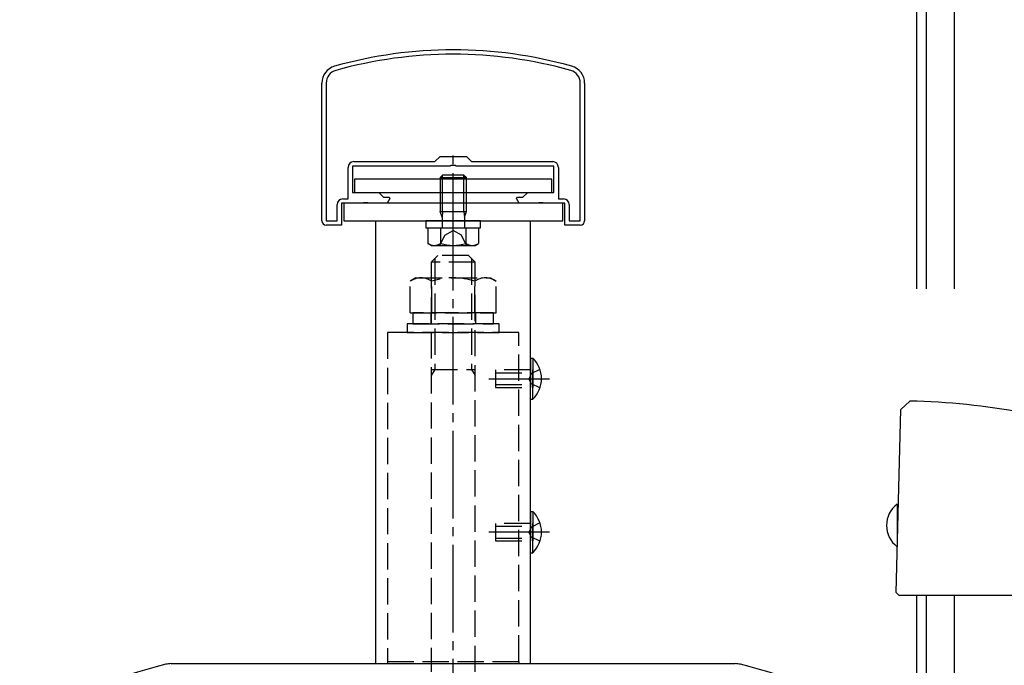
# Model space of a CAD drawing. Extents: x 0 to 2046, y 0 to 3206.
# Drawn here: x 1127 to 1183, y 2355 to 2392 of the extents above; entities that cross this region are included whole.
import ezdxf

# ---------------------------------------------------------------- set-up
doc = ezdxf.new("R2010")
doc.units = 0
doc.linetypes.add('YCENTER_1', pattern=[13, 10, -1, 1, -1])
doc.linetypes.add('YHIDDEN_1', pattern=[4, 3, -1])
doc.layers.add('YKK_A1', color=4, linetype='CONTINUOUS', lineweight=30)

msp = doc.modelspace()

# ---------------------------------------------------------------- linework, layer by layer
at = {"layer": 'YKK_A1'}
for p, q in [((1177.868, 2376.413), (1177.868, 2396.413)), ((1178.418, 2376.413), (1178.418, 2396.413)), ((1180.018, 2376.413), (1180.018, 2396.413)), ((1176.747, 2364.126), (1176.747, 2361.701)), ((1176.807, 2363.438), (1176.747, 2363.438)), ((1176.779, 2362.388), (1176.747, 2362.388)), ((1177.868, 2338.913), (1177.868, 2358.913)), ((1178.418, 2338.913), (1178.418, 2358.913)), ((1180.018, 2158.913), (1180.018, 2358.913))]:
    msp.add_line(p, q, dxfattribs=at)
at = {"layer": 'YKK_A1', "linetype": 'ByBlock', "lineweight": -2, "ltscale": 0.5}
for p, q in [((1143.918, 2380.281), (1143.918, 2388.134)), ((1144.168, 2388.134), (1144.168, 2380.281)), ((1158.668, 2380.281), (1158.668, 2388.134)), ((1158.668, 2380.281), (1158.668, 2388.134)), ((1158.918, 2388.134), (1158.918, 2380.281)), ((1145.743, 2383.656), (1150.368, 2383.656)), ((1150.368, 2383.656), (1150.668, 2383.956)), ((1150.668, 2383.956), (1152.168, 2383.956)), ((1152.168, 2383.956), (1152.468, 2383.656)), ((1152.468, 2383.656), (1157.093, 2383.656)), ((1145.418, 2381.531), (1145.418, 2383.331)), ((1151.25, 2383.406), (1145.668, 2383.406)), ((1145.668, 2383.406), (1145.668, 2381.906)), ((1151.298, 2383.441), (1151.25, 2383.406)), ((1151.538, 2383.441), (1151.298, 2383.441)), ((1151.586, 2383.406), (1151.538, 2383.441)), ((1157.168, 2383.406), (1151.586, 2383.406)), ((1157.168, 2381.906), (1157.168, 2383.406)), ((1157.418, 2383.331), (1157.418, 2381.531)), ((1145.668, 2381.906), (1147.168, 2381.906)), ((1147.168, 2381.906), (1147.443, 2381.631)), ((1155.393, 2381.631), (1155.668, 2381.906)), ((1155.668, 2381.906), (1157.168, 2381.906)), ((1145.118, 2381.531), (1145.418, 2381.531)), ((1147.443, 2381.631), (1147.75, 2381.631)), ((1147.799, 2381.546), (1147.646, 2381.281)), ((1147.75, 2381.631), (1147.799, 2381.546)), ((1155.037, 2381.546), (1155.086, 2381.631)), ((1155.19, 2381.281), (1155.037, 2381.546)), ((1155.086, 2381.631), (1155.393, 2381.631)), ((1157.418, 2381.531), (1157.718, 2381.531)), ((1144.793, 2380.281), (1144.793, 2381.206)), ((1146.25, 2381.281), (1145.043, 2381.281)), ((1145.043, 2381.281), (1145.043, 2380.031)), ((1146.298, 2381.316), (1146.25, 2381.281)), ((1146.538, 2381.316), (1146.298, 2381.316)), ((1146.586, 2381.281), (1146.538, 2381.316)), ((1147.646, 2381.281), (1146.586, 2381.281)), ((1156.25, 2381.281), (1155.19, 2381.281)), ((1156.298, 2381.316), (1156.25, 2381.281)), ((1156.538, 2381.316), (1156.298, 2381.316)), ((1156.586, 2381.281), (1156.538, 2381.316)), ((1157.793, 2381.281), (1156.586, 2381.281)), ((1157.793, 2380.031), (1157.793, 2381.281)), ((1158.043, 2381.206), (1158.043, 2380.281)), ((1144.168, 2380.281), (1144.793, 2380.281)), ((1158.043, 2380.281), (1158.668, 2380.281)), ((1145.043, 2380.031), (1144.168, 2380.031)), ((1158.668, 2380.031), (1157.793, 2380.031)), ((1135.321, 2355.031), (1167.515, 2355.031))]:
    msp.add_line(p, q, dxfattribs=at)
at = {"layer": 'YKK_A1', "linetype": 'YCENTER_1', "ltscale": 0.5}
for p, q in [((1151.418, 2378.006), (1151.418, 2384.506)), ((1151.418, 2350.306), (1151.418, 2379.556)), ((1153.449, 2371.281), (1156.92, 2371.281)), ((1156.92, 2362.531), (1153.449, 2362.531))]:
    msp.add_line(p, q, dxfattribs=at)
at = {"layer": 'YKK_A1', "linetype": 'Continuous', "ltscale": 0.5}
for p, q in [((1157.043, 2382.656), (1145.793, 2382.656)), ((1145.793, 2382.656), (1145.793, 2381.906)), ((1150.805, 2382.881), (1150.668, 2382.743)), ((1150.668, 2382.743), (1150.668, 2382.668)), ((1150.668, 2382.743), (1152.168, 2382.743)), ((1152.03, 2382.881), (1150.805, 2382.881)), ((1150.805, 2382.668), (1150.805, 2382.881)), ((1152.03, 2382.881), (1152.168, 2382.743)), ((1152.03, 2382.668), (1152.03, 2382.881)), ((1152.168, 2382.668), (1152.168, 2382.743)), ((1157.043, 2381.906), (1157.043, 2382.656)), ((1145.793, 2381.906), (1157.043, 2381.906)), ((1150.668, 2381.918), (1150.668, 2381.281)), ((1150.805, 2381.281), (1150.805, 2381.918)), ((1152.03, 2381.281), (1152.03, 2381.918)), ((1152.168, 2381.281), (1152.168, 2381.918)), ((1157.668, 2381.281), (1145.168, 2381.281)), ((1145.168, 2381.281), (1145.168, 2380.281)), ((1157.668, 2380.281), (1157.668, 2381.281)), ((1145.168, 2380.281), (1157.668, 2380.281)), ((1147.005, 2355.031), (1147.005, 2380.281)), ((1147.005, 2380.281), (1155.83, 2380.281)), ((1149.855, 2380.281), (1149.855, 2379.881)), ((1152.98, 2380.281), (1149.855, 2380.281)), ((1152.98, 2379.881), (1152.98, 2380.281)), ((1155.83, 2355.031), (1155.83, 2380.281)), ((1149.855, 2379.881), (1152.98, 2379.881)), ((1149.974, 2379.881), (1152.861, 2379.881)), ((1149.974, 2379.881), (1149.974, 2378.992)), ((1150.668, 2379.881), (1152.168, 2379.881)), ((1150.696, 2379.881), (1150.696, 2378.992)), ((1152.14, 2379.881), (1152.14, 2378.992)), ((1152.861, 2379.881), (1152.861, 2378.992)), ((1150.168, 2378.881), (1149.974, 2378.992)), ((1150.168, 2378.881), (1152.668, 2378.881)), ((1152.668, 2378.881), (1152.861, 2378.992)), ((1155.83, 2372.456), (1155.83, 2370.781)), ((1155.83, 2372.456), (1155.958, 2372.456)), ((1155.958, 2372.456), (1155.958, 2370.781)), ((1155.83, 2370.106), (1155.83, 2371.781)), ((1155.958, 2370.106), (1155.958, 2371.781)), ((1155.83, 2370.106), (1155.958, 2370.106)), ((1155.83, 2363.706), (1155.83, 2362.031)), ((1155.83, 2363.706), (1155.958, 2363.706)), ((1155.958, 2363.706), (1155.958, 2362.031)), ((1155.83, 2361.356), (1155.83, 2363.031)), ((1155.958, 2361.356), (1155.958, 2363.031)), ((1155.83, 2361.356), (1155.958, 2361.356)), ((1147.005, 2355.031), (1155.83, 2355.031))]:
    msp.add_line(p, q, dxfattribs=at)
at = {"layer": 'YKK_A1', "linetype": 'YHIDDEN_1', "ltscale": 0.5}
for p, q in [((1150.668, 2382.668), (1150.668, 2381.918)), ((1150.805, 2381.918), (1150.805, 2382.668)), ((1152.03, 2381.918), (1152.03, 2382.668)), ((1152.168, 2381.918), (1152.168, 2382.668)), ((1150.668, 2381.281), (1150.668, 2380.806)), ((1150.668, 2380.806), (1152.168, 2380.806)), ((1150.78, 2380.481), (1150.668, 2380.806)), ((1150.805, 2380.806), (1150.78, 2380.481)), ((1150.805, 2380.806), (1150.805, 2381.281)), ((1152.03, 2380.806), (1152.03, 2381.281)), ((1152.03, 2380.806), (1152.055, 2380.481)), ((1152.055, 2380.481), (1152.168, 2380.806)), ((1152.168, 2380.806), (1152.168, 2381.281)), ((1150.78, 2380.481), (1150.78, 2379.881)), ((1152.055, 2380.481), (1152.055, 2379.881)), ((1150.943, 2379.47), (1151.418, 2379.722)), ((1151.893, 2379.47), (1151.418, 2379.722)), ((1150.655, 2378.88), (1150.943, 2379.47)), ((1152.18, 2378.88), (1151.893, 2379.47)), ((1150.168, 2377.931), (1150.543, 2378.306)), ((1150.37, 2378.133), (1150.37, 2371.806)), ((1152.293, 2378.306), (1150.543, 2378.306)), ((1152.668, 2377.931), (1152.293, 2378.306)), ((1152.465, 2378.133), (1152.465, 2371.806)), ((1150.168, 2377.931), (1150.168, 2354.556)), ((1152.668, 2377.931), (1150.168, 2377.931)), ((1152.668, 2354.556), (1152.668, 2377.931)), ((1149.293, 2377.031), (1148.964, 2376.841)), ((1149.293, 2377.031), (1153.543, 2377.031)), ((1153.543, 2377.031), (1153.872, 2376.841)), ((1148.964, 2375.031), (1148.964, 2376.841)), ((1150.191, 2375.031), (1150.191, 2376.841)), ((1152.645, 2375.031), (1152.645, 2376.841)), ((1153.872, 2375.031), (1153.872, 2376.841)), ((1148.964, 2375.031), (1153.872, 2375.031)), ((1153.718, 2375.031), (1149.118, 2375.031)), ((1149.118, 2375.031), (1149.118, 2374.406)), ((1150.143, 2375.031), (1150.143, 2374.406)), ((1152.693, 2375.031), (1152.693, 2374.406)), ((1153.718, 2374.406), (1153.718, 2375.031)), ((1154.043, 2374.406), (1148.793, 2374.406)), ((1148.793, 2374.406), (1148.793, 2373.906)), ((1149.118, 2374.406), (1153.718, 2374.406)), ((1154.043, 2373.906), (1154.043, 2374.406)), ((1155.168, 2373.906), (1147.668, 2373.906)), ((1147.668, 2373.906), (1147.668, 2355.156)), ((1148.793, 2373.906), (1154.043, 2373.906)), ((1155.168, 2355.156), (1155.168, 2373.906)), ((1150.168, 2371.806), (1152.668, 2371.806)), ((1150.37, 2371.806), (1150.168, 2371.455)), ((1152.465, 2371.806), (1152.668, 2371.455)), ((1156.369, 2371.806), (1155.882, 2371.568)), ((1153.83, 2371.781), (1153.83, 2370.781)), ((1155.83, 2371.781), (1153.83, 2371.781)), ((1153.83, 2371.616), (1155.83, 2371.616)), ((1155.882, 2371.568), (1155.729, 2371.281)), ((1155.882, 2370.993), (1155.729, 2371.281)), ((1153.83, 2370.945), (1155.83, 2370.945)), ((1153.83, 2370.781), (1155.83, 2370.781)), ((1156.369, 2370.756), (1155.882, 2370.993)), ((1153.83, 2363.031), (1153.83, 2362.031)), ((1155.83, 2363.031), (1153.83, 2363.031)), ((1153.83, 2362.866), (1155.83, 2362.866)), ((1155.882, 2362.818), (1155.729, 2362.531)), ((1156.369, 2363.056), (1155.882, 2362.818)), ((1155.882, 2362.243), (1155.729, 2362.531)), ((1156.369, 2362.006), (1155.882, 2362.243)), ((1153.83, 2362.195), (1155.83, 2362.195)), ((1153.83, 2362.031), (1155.83, 2362.031)), ((1147.668, 2355.156), (1155.168, 2355.156)), ((1147.668, 2355.156), (1147.668, 2355.031)), ((1147.668, 2355.156), (1155.168, 2355.156)), ((1147.668, 2355.031), (1155.168, 2355.031)), ((1155.168, 2355.156), (1155.168, 2355.031))]:
    msp.add_line(p, q, dxfattribs=at)
at = {"layer": 'YKK_A1', "linetype": 'Continuous'}
for p, q in [((1176.966, 2369.516), (1177.479, 2370.006)), ((1176.693, 2359.084), (1176.966, 2369.516)), ((1176.863, 2358.913), (1176.693, 2359.084)), ((1192.438, 2358.913), (1176.863, 2358.913))]:
    msp.add_line(p, q, dxfattribs=at)
at = {"layer": 'YKK_A1', "linetype": 'ByBlock', "lineweight": -2, "ltscale": 0.5}
for centre, radius, start, end in [((1151.418, 2365.031), 25, 74.2861, 105.7139), ((1151.418, 2365.031), 24.75, 74.2861, 105.7139), ((1144.918, 2388.134), 1, 105.7139, 180), ((1144.918, 2388.134), 0.75, 105.7139, 180), ((1157.918, 2388.134), 0.75, 360, 74.2861), ((1157.918, 2388.134), 1, 360, 74.2861), ((1145.743, 2383.331), 0.325, 90, 180), ((1157.093, 2383.331), 0.325, 0, 90), ((1145.118, 2381.206), 0.325, 90, 180), ((1157.718, 2381.206), 0.325, 0, 90), ((1144.168, 2380.281), 0.25, 180, 270), ((1158.668, 2380.281), 0.25, 270, 360), ((1143.533, 2321.045), 35, 104.0821, 118.7891), ((1135.321, 2353.781), 1.25, 90, 104.0821), ((1167.515, 2353.781), 1.25, 75.9179, 90), ((1159.303, 2321.045), 35, 61.2109, 75.9179)]:
    msp.add_arc(centre, radius, start, end, dxfattribs=at)
at = {"layer": 'YKK_A1', "linetype": 'Continuous', "ltscale": 0.5}
for centre, radius, start, end in [((1150.335, 2379.52), 0.639, 235.6158, 304.3842), ((1151.418, 2381.269), 2.388, 252.412, 287.588), ((1152.5, 2379.52), 0.639, 235.6158, 304.3842), ((1154.818, 2371.281), 1.637, 314.127, 45.873), ((1154.818, 2362.531), 1.637, 314.127, 45.873)]:
    msp.add_arc(centre, radius, start, end, dxfattribs=at)
at = {"layer": 'YKK_A1', "linetype": 'YHIDDEN_1', "ltscale": 0.5}
for centre, radius, start, end in [((1149.578, 2375.945), 1.086, 55.6158, 124.3842), ((1151.418, 2372.971), 4.06, 72.412, 107.588), ((1153.258, 2375.945), 1.086, 55.6158, 124.3842)]:
    msp.add_arc(centre, radius, start, end, dxfattribs=at)
at = {"layer": 'YKK_A1', "linetype": 'Continuous'}
msp.add_arc((1176.712, 2331.388), 38.625, 69.609, 88.8623, dxfattribs=at)
at = {"layer": 'YKK_A1'}
msp.add_arc((1177.671, 2362.913), 1.525, 127.3227, 232.6773, dxfattribs=at)

doc.saveas('drawing.dxf')
